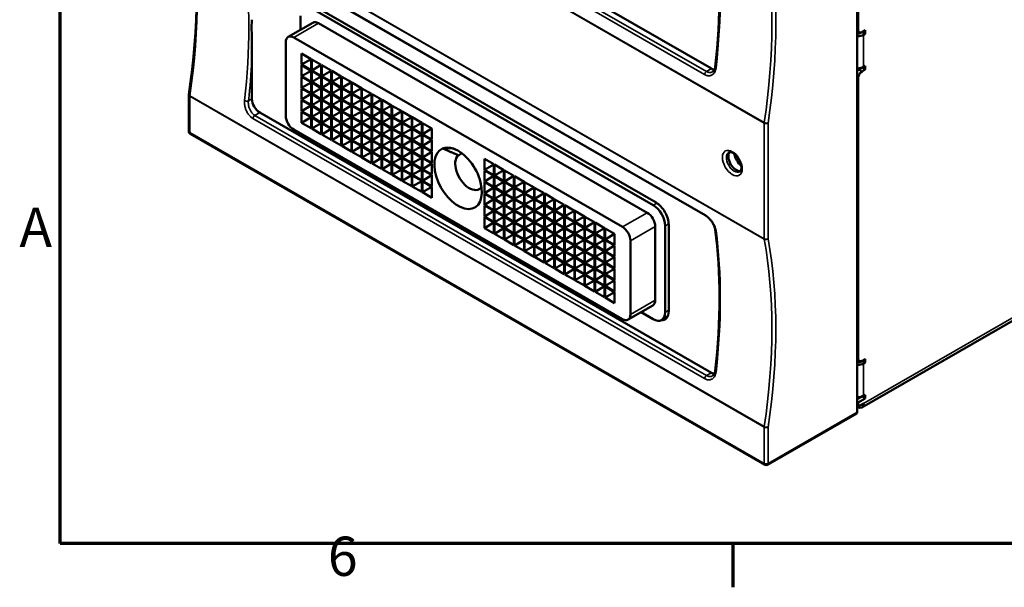
# Model space of a CAD drawing. Units: millimetres. Extents: x 0 to 840, y 0 to 594.
# Drawn here: x 13 to 188, y 12 to 113 of the extents above; entities that cross this region are included whole.
import ezdxf

# ---------------------------------------------------------------- set-up
doc = ezdxf.new("R2010")
doc.units = ezdxf.units.MM
doc.header["$LTSCALE"] = 2
for name, color, linetype, lineweight in [('Border (ISO)', 7, 'Continuous', 70), ('Visible (ISO)', 7, 'Continuous', 50), ('Visible Narrow (ISO)', 7, 'Continuous', 35)]:
    doc.layers.add(name, color=color, linetype=linetype, lineweight=lineweight)
doc.styles.add('Note Text (ISO)', font='TAHOMA.TTF')

# ---------------------------------------------------------------- blocks, each defined once
blk = doc.blocks.new('Borders Default Border')
at = {"layer": 'Border (ISO)'}
blk.add_line((70, 10), (70, 6.1), dxfattribs=at)
at = {"layer": 'Border (ISO)', "flags": 128}
blk.add_lwpolyline([(10, 10), (10, 287), (410, 287), (410, 10), (10, 10)], dxfattribs=at)
at = {"layer": 'Border (ISO)', "char_height": 3.5, "attachment_point": 7, "style": 'Note Text (ISO)'}
for s, insert in [('A', (6.361, 35.375)), ('6', (33.883, 6.026))]:
    blk.add_mtext(s, dxfattribs=dict(at, insert=insert))

msp = doc.modelspace()

# ---------------------------------------------------------------- linework, layer by layer
at = {"layer": 'Visible (ISO)'}
for p, q in [((55.611, 151.159), (136.221, 104.739)), ((162.242, 43.464), (162.242, 145.658)), ((162.384, 136.246), (162.384, 111.688)), ((135.088, 78.568), (54.478, 124.988)), ((290.744, 117.82), (163.041, 44.28)), ((65.015, 115.407), (125.826, 80.388)), ((126.321, 80.836), (65.51, 115.855)), ((65.078, 112.932), (60.658, 110.387)), ((62.894, 111.674), (62.894, 114.175)), ((124.766, 79.036), (66.076, 112.834)), ((162.592, 111.229), (162.242, 111.43)), ((162.808, 111.113), (163.091, 111.275)), ((163.091, 111.278), (163.657, 111.604)), ((163.091, 111.275), (163.091, 111.278)), ((163.091, 111.275), (163.657, 110.95)), ((163.657, 110.95), (163.374, 110.787)), ((163.657, 111.604), (163.657, 110.95)), ((60.242, 109.468), (60.242, 96.305)), ((120.346, 76.491), (61.657, 110.289)), ((63.071, 105.468), (63.071, 107.43)), ((63.071, 107.43), (64.768, 106.453)), ((54.197, 106.239), (54.197, 99.356)), ((63.071, 105.468), (64.768, 106.446)), ((64.768, 104.491), (63.071, 105.468)), ((64.768, 106.453), (64.768, 104.491)), ((64.867, 104.434), (64.867, 106.396)), ((64.867, 106.396), (66.564, 105.419)), ((63.071, 103.392), (63.071, 105.354)), ((63.071, 105.354), (64.768, 104.377)), ((63.071, 103.392), (64.768, 104.369)), ((64.768, 104.377), (64.768, 102.414)), ((64.867, 104.434), (66.564, 105.411)), ((66.564, 103.457), (64.867, 104.434)), ((64.867, 102.357), (64.867, 104.32)), ((64.867, 104.32), (66.564, 103.342)), ((66.564, 105.419), (66.564, 103.457)), ((66.663, 103.4), (66.663, 105.362)), ((66.663, 105.362), (68.36, 104.385)), ((66.663, 103.4), (68.36, 104.377)), ((68.36, 104.385), (68.36, 102.422)), ((68.459, 102.365), (68.459, 104.328)), ((68.459, 104.328), (70.156, 103.35)), ((163.091, 104.899), (162.525, 104.573)), ((163.091, 104.899), (163.091, 104.934)), ((163.091, 104.899), (163.657, 104.573)), ((163.657, 104.573), (163.091, 104.247)), ((163.374, 105.064), (163.657, 105.227)), ((163.657, 105.227), (163.657, 104.573)), ((64.768, 102.414), (63.071, 103.392)), ((63.071, 101.315), (63.071, 103.277)), ((63.071, 103.277), (64.768, 102.3)), ((63.071, 101.315), (64.768, 102.292)), ((64.768, 102.3), (64.768, 100.338)), ((64.867, 102.357), (66.564, 103.335)), ((66.564, 101.38), (64.867, 102.357)), ((64.867, 100.281), (64.867, 102.243)), ((64.867, 102.243), (66.564, 101.266)), ((66.564, 103.342), (66.564, 101.38)), ((68.36, 102.422), (66.663, 103.4)), ((66.663, 101.323), (66.663, 103.285)), ((66.663, 103.285), (68.36, 102.308)), ((66.663, 101.323), (68.36, 102.3)), ((68.36, 102.308), (68.36, 100.346)), ((68.459, 102.365), (70.156, 103.343)), ((70.156, 101.388), (68.459, 102.365)), ((68.459, 100.289), (68.459, 102.251)), ((68.459, 102.251), (70.156, 101.274)), ((70.156, 103.35), (70.156, 101.388)), ((70.255, 101.331), (70.255, 103.293)), ((70.255, 103.293), (71.952, 102.316)), ((70.255, 101.331), (71.952, 102.308)), ((71.952, 102.316), (71.952, 100.354)), ((72.051, 100.297), (72.051, 102.259)), ((72.051, 102.259), (73.748, 101.282)), ((162.384, 103.022), (162.384, 53.029)), ((64.768, 100.338), (63.071, 101.315)), ((63.071, 99.239), (63.071, 101.201)), ((63.071, 101.201), (64.768, 100.223)), ((63.071, 99.239), (64.768, 100.216)), ((64.768, 100.223), (64.768, 98.261)), ((64.867, 100.281), (66.564, 101.258)), ((66.564, 99.304), (64.867, 100.281)), ((64.867, 98.204), (64.867, 100.166)), ((64.867, 100.166), (66.564, 99.189)), ((66.564, 101.266), (66.564, 99.304)), ((68.36, 100.346), (66.663, 101.323)), ((66.663, 99.247), (66.663, 101.209)), ((66.663, 101.209), (68.36, 100.231)), ((66.663, 99.247), (68.36, 100.224)), ((68.36, 100.231), (68.36, 98.269)), ((68.459, 100.289), (70.156, 101.266)), ((70.156, 99.312), (68.459, 100.289)), ((68.459, 98.212), (68.459, 100.174)), ((68.459, 100.174), (70.156, 99.197)), ((70.156, 101.274), (70.156, 99.312)), ((71.952, 100.354), (70.255, 101.331)), ((70.255, 99.255), (70.255, 101.217)), ((70.255, 101.217), (71.952, 100.239)), ((70.255, 99.255), (71.952, 100.232)), ((71.952, 100.239), (71.952, 98.277)), ((72.051, 100.297), (73.748, 101.274)), ((73.748, 99.32), (72.051, 100.297)), ((72.051, 98.22), (72.051, 100.182)), ((72.051, 100.182), (73.748, 99.205)), ((73.748, 101.282), (73.748, 99.32)), ((73.847, 99.263), (73.847, 101.225)), ((73.847, 101.225), (75.544, 100.247)), ((73.847, 99.263), (75.544, 100.24)), ((75.544, 100.247), (75.544, 98.285)), ((75.643, 98.228), (75.643, 100.19)), ((75.643, 100.19), (77.34, 99.213)), ((42.949, 93.549), (42.949, 100.035)), ((64.768, 98.261), (63.071, 99.239)), ((63.071, 97.162), (63.071, 99.124)), ((63.071, 99.124), (64.768, 98.147)), ((64.867, 98.204), (66.564, 99.182)), ((66.564, 99.189), (66.564, 97.227)), ((68.36, 98.269), (66.663, 99.247)), ((66.663, 97.17), (66.663, 99.132)), ((66.663, 99.132), (68.36, 98.155)), ((68.459, 98.212), (70.156, 99.19)), ((70.156, 99.197), (70.156, 97.235)), ((71.952, 98.277), (70.255, 99.255)), ((70.255, 97.178), (70.255, 99.14)), ((70.255, 99.14), (71.952, 98.163)), ((72.051, 98.22), (73.748, 99.198)), ((73.748, 99.205), (73.748, 97.243)), ((75.544, 98.285), (73.847, 99.263)), ((73.847, 97.186), (73.847, 99.148)), ((73.847, 99.148), (75.544, 98.171)), ((75.643, 98.228), (77.34, 99.206)), ((77.34, 99.213), (77.34, 97.251)), ((77.439, 97.194), (77.439, 99.156)), ((77.439, 99.156), (79.136, 98.179)), ((55.611, 96.907), (136.221, 50.486)), ((63.071, 97.162), (64.768, 98.139)), ((64.768, 96.185), (63.071, 97.162)), ((63.071, 97.048), (64.768, 96.07)), ((63.071, 95.085), (63.071, 97.048)), ((64.768, 98.147), (64.768, 96.185)), ((66.564, 97.227), (64.867, 98.204)), ((64.867, 96.128), (64.867, 98.09)), ((64.867, 98.09), (66.564, 97.113)), ((64.867, 96.128), (66.564, 97.105)), ((66.564, 97.113), (66.564, 95.15)), ((66.663, 97.17), (68.36, 98.147)), ((68.36, 96.193), (66.663, 97.17)), ((66.663, 95.093), (66.663, 97.056)), ((66.663, 97.056), (68.36, 96.078)), ((68.36, 98.155), (68.36, 96.193)), ((70.156, 97.235), (68.459, 98.212)), ((68.459, 96.136), (68.459, 98.098)), ((68.459, 98.098), (70.156, 97.121)), ((68.459, 96.136), (70.156, 97.113)), ((70.156, 97.121), (70.156, 95.158)), ((70.255, 97.178), (71.952, 98.155)), ((71.952, 96.201), (70.255, 97.178)), ((70.255, 95.101), (70.255, 97.064)), ((70.255, 97.064), (71.952, 96.086)), ((71.952, 98.163), (71.952, 96.201)), ((73.748, 97.243), (72.051, 98.22)), ((72.051, 96.144), (72.051, 98.106)), ((72.051, 98.106), (73.748, 97.129)), ((72.051, 96.144), (73.748, 97.121)), ((73.748, 97.129), (73.748, 95.166)), ((73.847, 97.186), (75.544, 98.163)), ((75.544, 96.209), (73.847, 97.186)), ((73.847, 95.109), (73.847, 97.072)), ((73.847, 97.072), (75.544, 96.094)), ((75.544, 98.171), (75.544, 96.209)), ((77.34, 97.251), (75.643, 98.228)), ((75.643, 96.152), (75.643, 98.114)), ((75.643, 98.114), (77.34, 97.137)), ((75.643, 96.152), (77.34, 97.129)), ((77.34, 97.137), (77.34, 95.174)), ((77.439, 97.194), (79.136, 98.171)), ((79.136, 96.217), (77.439, 97.194)), ((77.439, 95.117), (77.439, 97.08)), ((77.439, 97.08), (79.136, 96.102)), ((79.136, 98.179), (79.136, 96.217)), ((79.235, 96.16), (79.235, 98.122)), ((79.235, 98.122), (80.932, 97.145)), ((79.235, 96.16), (80.932, 97.137)), ((80.932, 97.145), (80.932, 95.182)), ((81.031, 95.125), (81.031, 97.088)), ((81.031, 97.088), (82.728, 96.11)), ((63.071, 95.085), (64.768, 96.063)), ((64.768, 94.108), (63.071, 95.085)), ((64.768, 96.07), (64.768, 94.108)), ((66.564, 95.15), (64.867, 96.128)), ((64.867, 94.051), (64.867, 96.013)), ((64.867, 96.013), (66.564, 95.036)), ((64.867, 94.051), (66.564, 95.028)), ((66.564, 95.036), (66.564, 93.074)), ((66.663, 95.093), (68.36, 96.071)), ((68.36, 94.116), (66.663, 95.093)), ((66.663, 93.017), (66.663, 94.979)), ((66.663, 94.979), (68.36, 94.002)), ((68.36, 96.078), (68.36, 94.116)), ((70.156, 95.158), (68.459, 96.136)), ((68.459, 94.059), (68.459, 96.021)), ((68.459, 96.021), (70.156, 95.044)), ((68.459, 94.059), (70.156, 95.036)), ((70.156, 95.044), (70.156, 93.082)), ((70.255, 95.101), (71.952, 96.079)), ((71.952, 94.124), (70.255, 95.101)), ((70.255, 93.025), (70.255, 94.987)), ((70.255, 94.987), (71.952, 94.01)), ((71.952, 96.086), (71.952, 94.124)), ((73.748, 95.166), (72.051, 96.144)), ((72.051, 94.067), (72.051, 96.029)), ((72.051, 96.029), (73.748, 95.052)), ((72.051, 94.067), (73.748, 95.044)), ((73.748, 95.052), (73.748, 93.09)), ((73.847, 95.109), (75.544, 96.087)), ((75.544, 94.132), (73.847, 95.109)), ((73.847, 93.033), (73.847, 94.995)), ((73.847, 94.995), (75.544, 94.018)), ((75.544, 96.094), (75.544, 94.132)), ((77.34, 95.174), (75.643, 96.152)), ((75.643, 94.075), (75.643, 96.037)), ((75.643, 96.037), (77.34, 95.06)), ((75.643, 94.075), (77.34, 95.052)), ((77.34, 95.06), (77.34, 93.098)), ((77.439, 95.117), (79.136, 96.095)), ((79.136, 94.14), (77.439, 95.117)), ((77.439, 93.041), (77.439, 95.003)), ((77.439, 95.003), (79.136, 94.026)), ((79.136, 96.102), (79.136, 94.14)), ((80.932, 95.182), (79.235, 96.16)), ((79.235, 94.083), (79.235, 96.045)), ((79.235, 96.045), (80.932, 95.068)), ((79.235, 94.083), (80.932, 95.06)), ((80.932, 95.068), (80.932, 93.106)), ((81.031, 95.125), (82.728, 96.103)), ((82.728, 94.148), (81.031, 95.125)), ((81.031, 93.049), (81.031, 95.011)), ((81.031, 95.011), (82.728, 94.034)), ((82.728, 96.11), (82.728, 94.148)), ((82.827, 94.091), (82.827, 96.053)), ((82.827, 96.053), (84.524, 95.076)), ((82.827, 94.091), (84.524, 95.068)), ((84.524, 95.076), (84.524, 93.114)), ((84.623, 93.057), (84.623, 95.019)), ((84.623, 95.019), (86.32, 94.042)), ((61.657, 93.856), (120.346, 60.059)), ((66.564, 93.074), (64.867, 94.051)), ((66.663, 93.017), (68.36, 93.994)), ((68.36, 94.002), (68.36, 92.04)), ((70.156, 93.082), (68.459, 94.059)), ((68.459, 91.983), (68.459, 93.945)), ((68.459, 93.945), (70.156, 92.967)), ((70.255, 93.025), (71.952, 94.002)), ((71.952, 94.01), (71.952, 92.048)), ((73.748, 93.09), (72.051, 94.067)), ((72.051, 91.991), (72.051, 93.953)), ((72.051, 93.953), (73.748, 92.975)), ((73.847, 93.033), (75.544, 94.01)), ((75.544, 94.018), (75.544, 92.056)), ((77.34, 93.098), (75.643, 94.075)), ((75.643, 91.999), (75.643, 93.961)), ((75.643, 93.961), (77.34, 92.983)), ((77.439, 93.041), (79.136, 94.018)), ((79.136, 94.026), (79.136, 92.064)), ((80.932, 93.106), (79.235, 94.083)), ((79.235, 92.007), (79.235, 93.969)), ((79.235, 93.969), (80.932, 92.991)), ((81.031, 93.049), (82.728, 94.026)), ((82.728, 94.034), (82.728, 92.072)), ((84.524, 93.114), (82.827, 94.091)), ((82.827, 92.015), (82.827, 93.977)), ((82.827, 93.977), (84.524, 92.999)), ((84.623, 93.057), (86.32, 94.034)), ((86.32, 94.042), (86.32, 92.08)), ((145.729, 34.073), (43.199, 93.116)), ((68.36, 92.04), (66.663, 93.017)), ((68.459, 91.983), (70.156, 92.96)), ((70.156, 91.005), (68.459, 91.983)), ((70.156, 92.967), (70.156, 91.005)), ((71.952, 92.048), (70.255, 93.025)), ((70.255, 90.948), (70.255, 92.91)), ((70.255, 92.91), (71.952, 91.933)), ((70.255, 90.948), (71.952, 91.926)), ((71.952, 91.933), (71.952, 89.971)), ((72.051, 91.991), (73.748, 92.968)), ((73.748, 91.013), (72.051, 91.991)), ((72.051, 89.914), (72.051, 91.876)), ((72.051, 91.876), (73.748, 90.899)), ((73.748, 92.975), (73.748, 91.013)), ((75.544, 92.056), (73.847, 93.033)), ((73.847, 90.956), (73.847, 92.918)), ((73.847, 92.918), (75.544, 91.941)), ((73.847, 90.956), (75.544, 91.934)), ((75.544, 91.941), (75.544, 89.979)), ((75.643, 91.999), (77.34, 92.976)), ((77.34, 91.021), (75.643, 91.999)), ((75.643, 89.922), (75.643, 91.884)), ((75.643, 91.884), (77.34, 90.907)), ((77.34, 92.983), (77.34, 91.021)), ((79.136, 92.064), (77.439, 93.041)), ((77.439, 90.964), (77.439, 92.926)), ((77.439, 92.926), (79.136, 91.949)), ((77.439, 90.964), (79.136, 91.942)), ((79.136, 91.949), (79.136, 89.987)), ((79.235, 92.007), (80.932, 92.984)), ((80.932, 91.029), (79.235, 92.007)), ((79.235, 89.93), (79.235, 91.892)), ((79.235, 91.892), (80.932, 90.915)), ((80.932, 92.991), (80.932, 91.029)), ((82.728, 92.072), (81.031, 93.049)), ((81.031, 90.972), (81.031, 92.934)), ((81.031, 92.934), (82.728, 91.957)), ((81.031, 90.972), (82.728, 91.95)), ((82.728, 91.957), (82.728, 89.995)), ((82.827, 92.015), (84.524, 92.992)), ((84.524, 91.037), (82.827, 92.015)), ((82.827, 89.938), (82.827, 91.9)), ((82.827, 91.9), (84.524, 90.923)), ((84.524, 92.999), (84.524, 91.037)), ((86.32, 92.08), (84.623, 93.057)), ((84.623, 90.98), (84.623, 92.942)), ((84.623, 92.942), (86.32, 91.965)), ((84.623, 90.98), (86.32, 91.958)), ((86.32, 91.965), (86.32, 90.003)), ((71.952, 89.971), (70.255, 90.948)), ((72.051, 89.914), (73.748, 90.891)), ((73.748, 88.937), (72.051, 89.914)), ((73.748, 90.899), (73.748, 88.937)), ((75.544, 89.979), (73.847, 90.956)), ((73.847, 88.88), (73.847, 90.842)), ((73.847, 90.842), (75.544, 89.865)), ((73.847, 88.88), (75.544, 89.857)), ((75.544, 89.865), (75.544, 87.902)), ((75.643, 89.922), (77.34, 90.899)), ((77.34, 88.945), (75.643, 89.922)), ((75.643, 87.845), (75.643, 89.808)), ((75.643, 89.808), (77.34, 88.83)), ((77.34, 90.907), (77.34, 88.945)), ((79.136, 89.987), (77.439, 90.964)), ((77.439, 88.888), (77.439, 90.85)), ((77.439, 90.85), (79.136, 89.873)), ((77.439, 88.888), (79.136, 89.865)), ((79.136, 89.873), (79.136, 87.91)), ((79.235, 89.93), (80.932, 90.907)), ((80.932, 88.953), (79.235, 89.93)), ((79.235, 87.853), (79.235, 89.816)), ((79.235, 89.816), (80.932, 88.838)), ((80.932, 90.915), (80.932, 88.953)), ((82.728, 89.995), (81.031, 90.972)), ((81.031, 88.896), (81.031, 90.858)), ((81.031, 90.858), (82.728, 89.881)), ((81.031, 88.896), (82.728, 89.873)), ((82.728, 89.881), (82.728, 87.919)), ((82.827, 89.938), (84.524, 90.915)), ((84.524, 88.961), (82.827, 89.938)), ((82.827, 87.862), (82.827, 89.824)), ((82.827, 89.824), (84.524, 88.846)), ((84.524, 90.923), (84.524, 88.961)), ((86.32, 90.003), (84.623, 90.98)), ((84.623, 88.904), (84.623, 90.866)), ((84.623, 90.866), (86.32, 89.889)), ((84.623, 88.904), (86.32, 89.881)), ((86.32, 89.889), (86.32, 87.927)), ((91.671, 89.632), (91.043, 89.27)), ((75.544, 87.902), (73.847, 88.88)), ((75.643, 87.845), (77.34, 88.823)), ((77.34, 88.83), (77.34, 86.868)), ((79.136, 87.91), (77.439, 88.888)), ((77.439, 86.811), (77.439, 88.773)), ((77.439, 88.773), (79.136, 87.796)), ((79.235, 87.853), (80.932, 88.831)), ((80.932, 88.838), (80.932, 86.876)), ((82.728, 87.919), (81.031, 88.896)), ((81.031, 86.819), (81.031, 88.781)), ((81.031, 88.781), (82.728, 87.804)), ((82.827, 87.862), (84.524, 88.839)), ((84.524, 86.884), (82.827, 87.862)), ((84.524, 88.846), (84.524, 86.884)), ((86.32, 87.927), (84.623, 88.904)), ((84.623, 86.827), (84.623, 88.789)), ((84.623, 88.789), (86.32, 87.812)), ((95.682, 88.651), (97.38, 87.673)), ((95.682, 86.688), (95.682, 88.651)), ((77.34, 86.868), (75.643, 87.845)), ((77.439, 86.811), (79.136, 87.788)), ((79.136, 85.834), (77.439, 86.811)), ((79.136, 87.796), (79.136, 85.834)), ((80.932, 86.876), (79.235, 87.853)), ((79.235, 85.777), (79.235, 87.739)), ((79.235, 87.739), (80.932, 86.762)), ((79.235, 85.777), (80.932, 86.754)), ((80.932, 86.762), (80.932, 84.8)), ((81.031, 86.819), (82.728, 87.796)), ((82.728, 85.842), (81.031, 86.819)), ((81.031, 84.743), (81.031, 86.705)), ((81.031, 86.705), (82.728, 85.727)), ((82.728, 87.804), (82.728, 85.842)), ((82.827, 85.785), (82.827, 87.747)), ((82.827, 87.747), (84.524, 86.77)), ((82.827, 85.785), (84.524, 86.762)), ((84.524, 86.77), (84.524, 84.808)), ((84.623, 86.827), (86.32, 87.804)), ((86.32, 85.85), (84.623, 86.827)), ((84.623, 84.751), (84.623, 86.713)), ((84.623, 86.713), (86.32, 85.735)), ((86.32, 87.812), (86.32, 85.85)), ((95.682, 86.688), (97.38, 87.666)), ((97.38, 85.711), (95.682, 86.688)), ((95.682, 86.574), (97.38, 85.597)), ((95.682, 84.612), (95.682, 86.574)), ((97.38, 87.673), (97.38, 85.711)), ((97.479, 87.616), (99.176, 86.639)), ((97.479, 85.654), (97.479, 87.616)), ((97.479, 85.654), (99.176, 86.631)), ((99.176, 86.639), (99.176, 84.677)), ((99.275, 86.582), (100.972, 85.605)), ((99.275, 84.62), (99.275, 86.582)), ((80.932, 84.8), (79.235, 85.777)), ((81.031, 84.743), (82.728, 85.72)), ((82.728, 83.765), (81.031, 84.743)), ((82.728, 85.727), (82.728, 83.765)), ((84.524, 84.808), (82.827, 85.785)), ((82.827, 83.708), (82.827, 85.67)), ((82.827, 85.67), (84.524, 84.693)), ((82.827, 83.708), (84.524, 84.686)), ((84.524, 84.693), (84.524, 82.731)), ((84.623, 84.751), (86.32, 85.728)), ((86.32, 83.773), (84.623, 84.751)), ((84.623, 82.674), (84.623, 84.636)), ((84.623, 84.636), (86.32, 83.659)), ((86.32, 85.735), (86.32, 83.773)), ((95.682, 84.612), (97.38, 85.589)), ((97.38, 83.635), (95.682, 84.612)), ((95.682, 84.497), (97.38, 83.52)), ((95.682, 82.535), (95.682, 84.497)), ((97.38, 85.597), (97.38, 83.635)), ((99.176, 84.677), (97.479, 85.654)), ((97.479, 85.54), (99.176, 84.562)), ((97.479, 83.578), (97.479, 85.54)), ((97.479, 83.578), (99.176, 84.555)), ((99.176, 84.562), (99.176, 82.6)), ((99.275, 84.62), (100.972, 85.597)), ((100.972, 83.643), (99.275, 84.62)), ((99.275, 84.505), (100.972, 83.528)), ((99.275, 82.543), (99.275, 84.505)), ((100.972, 85.605), (100.972, 83.643)), ((101.071, 85.548), (102.768, 84.57)), ((101.071, 83.586), (101.071, 85.548)), ((101.071, 83.586), (102.768, 84.563)), ((102.768, 84.57), (102.768, 82.608)), ((102.867, 84.513), (104.564, 83.536)), ((102.867, 82.551), (102.867, 84.513)), ((84.524, 82.731), (82.827, 83.708)), ((84.623, 82.674), (86.32, 83.651)), ((86.32, 81.697), (84.623, 82.674)), ((86.32, 83.659), (86.32, 81.697)), ((95.682, 82.535), (97.38, 83.513)), ((97.38, 83.52), (97.38, 81.558)), ((99.176, 82.6), (97.479, 83.578)), ((97.479, 83.463), (99.176, 82.486)), ((97.479, 81.501), (97.479, 83.463)), ((99.275, 82.543), (100.972, 83.521)), ((100.972, 83.528), (100.972, 81.566)), ((102.768, 82.608), (101.071, 83.586)), ((101.071, 83.471), (102.768, 82.494)), ((101.071, 81.509), (101.071, 83.471)), ((102.867, 82.551), (104.564, 83.529)), ((104.564, 83.536), (104.564, 81.574)), ((104.663, 83.479), (106.36, 82.502)), ((104.663, 81.517), (104.663, 83.479)), ((97.38, 81.558), (95.682, 82.535)), ((95.682, 82.421), (97.38, 81.444)), ((95.682, 80.459), (95.682, 82.421)), ((95.682, 80.459), (97.38, 81.436)), ((97.38, 81.444), (97.38, 79.481)), ((97.479, 81.501), (99.176, 82.478)), ((99.176, 80.524), (97.479, 81.501)), ((97.479, 81.387), (99.176, 80.409)), ((97.479, 79.424), (97.479, 81.387)), ((99.176, 82.486), (99.176, 80.524)), ((100.972, 81.566), (99.275, 82.543)), ((99.275, 82.429), (100.972, 81.452)), ((99.275, 80.467), (99.275, 82.429)), ((99.275, 80.467), (100.972, 81.444)), ((100.972, 81.452), (100.972, 79.489)), ((101.071, 81.509), (102.768, 82.486)), ((102.768, 80.532), (101.071, 81.509)), ((101.071, 81.395), (102.768, 80.417)), ((101.071, 79.432), (101.071, 81.395)), ((102.768, 82.494), (102.768, 80.532)), ((104.564, 81.574), (102.867, 82.551)), ((102.867, 82.437), (104.564, 81.46)), ((102.867, 80.475), (102.867, 82.437)), ((102.867, 80.475), (104.564, 81.452)), ((104.564, 81.46), (104.564, 79.497)), ((104.663, 81.517), (106.36, 82.494)), ((106.36, 80.54), (104.663, 81.517)), ((104.663, 81.403), (106.36, 80.425)), ((104.663, 79.44), (104.663, 81.403)), ((106.36, 82.502), (106.36, 80.54)), ((106.459, 82.445), (108.156, 81.468)), ((106.459, 80.483), (106.459, 82.445)), ((106.459, 80.483), (108.156, 81.46)), ((108.156, 81.468), (108.156, 79.505)), ((108.255, 81.411), (109.952, 80.433)), ((108.255, 79.448), (108.255, 81.411)), ((97.38, 79.481), (95.682, 80.459)), ((95.682, 80.344), (97.38, 79.367)), ((95.682, 78.382), (95.682, 80.344)), ((95.682, 78.382), (97.38, 79.359)), ((97.38, 79.367), (97.38, 77.405)), ((97.479, 79.424), (99.176, 80.402)), ((99.176, 78.447), (97.479, 79.424)), ((97.479, 79.31), (99.176, 78.333)), ((97.479, 77.348), (97.479, 79.31)), ((99.176, 80.409), (99.176, 78.447)), ((100.972, 79.489), (99.275, 80.467)), ((99.275, 80.352), (100.972, 79.375)), ((99.275, 78.39), (99.275, 80.352)), ((99.275, 78.39), (100.972, 79.367)), ((100.972, 79.375), (100.972, 77.413)), ((101.071, 79.432), (102.768, 80.41)), ((102.768, 78.455), (101.071, 79.432)), ((101.071, 79.318), (102.768, 78.341)), ((101.071, 77.356), (101.071, 79.318)), ((102.768, 80.417), (102.768, 78.455)), ((104.564, 79.497), (102.867, 80.475)), ((102.867, 80.36), (104.564, 79.383)), ((102.867, 78.398), (102.867, 80.36)), ((102.867, 78.398), (104.564, 79.375)), ((104.564, 79.383), (104.564, 77.421)), ((104.663, 79.44), (106.36, 80.418)), ((106.36, 78.463), (104.663, 79.44)), ((104.663, 79.326), (106.36, 78.349)), ((104.663, 77.364), (104.663, 79.326)), ((106.36, 80.425), (106.36, 78.463)), ((108.156, 79.505), (106.459, 80.483)), ((106.459, 80.368), (108.156, 79.391)), ((106.459, 78.406), (106.459, 80.368)), ((106.459, 78.406), (108.156, 79.383)), ((108.156, 79.391), (108.156, 77.429)), ((108.255, 79.448), (109.952, 80.426)), ((109.952, 78.471), (108.255, 79.448)), ((108.255, 79.334), (109.952, 78.357)), ((108.255, 77.372), (108.255, 79.334)), ((109.952, 80.433), (109.952, 78.471)), ((110.051, 80.376), (111.748, 79.399)), ((110.051, 78.414), (110.051, 80.376)), ((110.051, 78.414), (111.748, 79.391)), ((111.748, 79.399), (111.748, 77.437)), ((111.847, 79.342), (113.544, 78.365)), ((111.847, 77.38), (111.847, 79.342)), ((97.38, 77.405), (95.682, 78.382)), ((95.682, 78.268), (97.38, 77.29)), ((95.682, 76.306), (95.682, 78.268)), ((97.479, 77.348), (99.176, 78.325)), ((99.176, 76.371), (97.479, 77.348)), ((99.176, 78.333), (99.176, 76.371)), ((100.972, 77.413), (99.275, 78.39)), ((99.275, 78.276), (100.972, 77.298)), ((99.275, 76.314), (99.275, 78.276)), ((101.071, 77.356), (102.768, 78.333)), ((102.768, 76.379), (101.071, 77.356)), ((102.768, 78.341), (102.768, 76.379)), ((104.564, 77.421), (102.867, 78.398)), ((102.867, 78.284), (104.564, 77.306)), ((102.867, 76.322), (102.867, 78.284)), ((104.663, 77.364), (106.36, 78.341)), ((106.36, 76.387), (104.663, 77.364)), ((106.36, 78.349), (106.36, 76.387)), ((108.156, 77.429), (106.459, 78.406)), ((106.459, 78.292), (108.156, 77.314)), ((106.459, 76.33), (106.459, 78.292)), ((108.255, 77.372), (109.952, 78.349)), ((109.952, 76.395), (108.255, 77.372)), ((109.952, 78.357), (109.952, 76.395)), ((111.748, 77.437), (110.051, 78.414)), ((110.051, 78.3), (111.748, 77.322)), ((110.051, 76.338), (110.051, 78.3)), ((110.051, 76.338), (111.748, 77.315)), ((111.748, 77.322), (111.748, 75.36)), ((111.847, 77.38), (113.544, 78.357)), ((113.544, 76.403), (111.847, 77.38)), ((113.544, 78.365), (113.544, 76.403)), ((113.643, 78.308), (115.34, 77.33)), ((113.643, 76.346), (113.643, 78.308)), ((113.643, 76.346), (115.34, 77.323)), ((115.34, 77.33), (115.34, 75.368)), ((95.682, 76.306), (97.38, 77.283)), ((97.38, 75.328), (95.682, 76.306)), ((97.38, 77.29), (97.38, 75.328)), ((97.479, 77.233), (99.176, 76.256)), ((97.479, 75.271), (97.479, 77.233)), ((97.479, 75.271), (99.176, 76.249)), ((99.176, 76.256), (99.176, 74.294)), ((99.275, 76.314), (100.972, 77.291)), ((100.972, 75.336), (99.275, 76.314)), ((99.275, 76.199), (100.972, 75.222)), ((99.275, 74.237), (99.275, 76.199)), ((100.972, 77.298), (100.972, 75.336)), ((101.071, 77.241), (102.768, 76.264)), ((101.071, 75.279), (101.071, 77.241)), ((101.071, 75.279), (102.768, 76.257)), ((102.768, 76.264), (102.768, 74.302)), ((102.867, 76.322), (104.564, 77.299)), ((104.564, 75.344), (102.867, 76.322)), ((102.867, 76.207), (104.564, 75.23)), ((102.867, 74.245), (102.867, 76.207)), ((104.564, 77.306), (104.564, 75.344)), ((104.663, 77.249), (106.36, 76.272)), ((104.663, 75.287), (104.663, 77.249)), ((104.663, 75.287), (106.36, 76.265)), ((106.36, 76.272), (106.36, 74.31)), ((106.459, 76.33), (108.156, 77.307)), ((108.156, 75.352), (106.459, 76.33)), ((106.459, 76.215), (108.156, 75.238)), ((106.459, 74.253), (106.459, 76.215)), ((108.156, 77.314), (108.156, 75.352)), ((108.255, 77.257), (109.952, 76.28)), ((108.255, 75.295), (108.255, 77.257)), ((108.255, 75.295), (109.952, 76.273)), ((109.952, 76.28), (109.952, 74.318)), ((111.748, 75.36), (110.051, 76.338)), ((110.051, 76.223), (111.748, 75.246)), ((110.051, 74.261), (110.051, 76.223)), ((111.847, 77.265), (113.544, 76.288)), ((111.847, 75.303), (111.847, 77.265)), ((111.847, 75.303), (113.544, 76.281)), ((113.544, 76.288), (113.544, 74.326)), ((115.34, 75.368), (113.643, 76.346)), ((113.643, 76.231), (115.34, 75.254)), ((113.643, 74.269), (113.643, 76.231)), ((115.439, 77.273), (117.136, 76.296)), ((115.439, 75.311), (115.439, 77.273)), ((115.439, 75.311), (117.136, 76.289)), ((117.136, 76.296), (117.136, 74.334)), ((117.235, 76.239), (118.932, 75.262)), ((117.235, 74.277), (117.235, 76.239)), ((126.18, 63.424), (126.18, 76.587)), ((127.948, 76.713), (127.948, 61.262)), ((128.584, 61.465), (128.584, 76.917)), ((99.176, 74.294), (97.479, 75.271)), ((99.275, 74.237), (100.972, 75.214)), ((100.972, 73.26), (99.275, 74.237)), ((100.972, 75.222), (100.972, 73.26)), ((102.768, 74.302), (101.071, 75.279)), ((101.071, 75.165), (102.768, 74.188)), ((101.071, 73.203), (101.071, 75.165)), ((101.071, 73.203), (102.768, 74.18)), ((102.768, 74.188), (102.768, 72.225)), ((102.867, 74.245), (104.564, 75.222)), ((104.564, 73.268), (102.867, 74.245)), ((102.867, 74.131), (104.564, 73.153)), ((102.867, 72.168), (102.867, 74.131)), ((104.564, 75.23), (104.564, 73.268)), ((106.36, 74.31), (104.663, 75.287)), ((104.663, 75.173), (106.36, 74.196)), ((104.663, 73.211), (104.663, 75.173)), ((104.663, 73.211), (106.36, 74.188)), ((106.36, 74.196), (106.36, 72.233)), ((106.459, 74.253), (108.156, 75.23)), ((108.156, 73.276), (106.459, 74.253)), ((106.459, 74.139), (108.156, 73.161)), ((106.459, 72.176), (106.459, 74.139)), ((108.156, 75.238), (108.156, 73.276)), ((109.952, 74.318), (108.255, 75.295)), ((108.255, 75.181), (109.952, 74.204)), ((108.255, 73.219), (108.255, 75.181)), ((108.255, 73.219), (109.952, 74.196)), ((109.952, 74.204), (109.952, 72.241)), ((110.051, 74.261), (111.748, 75.238)), ((111.748, 73.284), (110.051, 74.261)), ((110.051, 74.147), (111.748, 73.169)), ((110.051, 72.184), (110.051, 74.147)), ((111.748, 75.246), (111.748, 73.284)), ((113.544, 74.326), (111.847, 75.303)), ((111.847, 75.189), (113.544, 74.212)), ((111.847, 73.227), (111.847, 75.189)), ((111.847, 73.227), (113.544, 74.204)), ((113.544, 74.212), (113.544, 72.249)), ((113.643, 74.269), (115.34, 75.246)), ((115.34, 73.292), (113.643, 74.269)), ((113.643, 74.155), (115.34, 73.177)), ((113.643, 72.192), (113.643, 74.155)), ((115.34, 75.254), (115.34, 73.292)), ((117.136, 74.334), (115.439, 75.311)), ((115.439, 75.197), (117.136, 74.22)), ((115.439, 73.235), (115.439, 75.197)), ((115.439, 73.235), (117.136, 74.212)), ((117.136, 74.22), (117.136, 72.258)), ((117.235, 74.277), (118.932, 75.254)), ((118.932, 73.3), (117.235, 74.277)), ((117.235, 74.163), (118.932, 73.185)), ((117.235, 72.2), (117.235, 74.163)), ((118.932, 75.262), (118.932, 73.3)), ((121.761, 60.879), (121.761, 74.042)), ((102.768, 72.225), (101.071, 73.203)), ((102.867, 72.168), (104.564, 73.146)), ((104.564, 71.191), (102.867, 72.168)), ((104.564, 73.153), (104.564, 71.191)), ((106.36, 72.233), (104.663, 73.211)), ((104.663, 73.096), (106.36, 72.119)), ((104.663, 71.134), (104.663, 73.096)), ((104.663, 71.134), (106.36, 72.111)), ((106.36, 72.119), (106.36, 70.157)), ((106.459, 72.176), (108.156, 73.154)), ((108.156, 71.199), (106.459, 72.176)), ((106.459, 72.062), (108.156, 71.085)), ((106.459, 70.1), (106.459, 72.062)), ((108.156, 73.161), (108.156, 71.199)), ((109.952, 72.241), (108.255, 73.219)), ((108.255, 73.104), (109.952, 72.127)), ((108.255, 71.142), (108.255, 73.104)), ((108.255, 71.142), (109.952, 72.119)), ((109.952, 72.127), (109.952, 70.165)), ((110.051, 72.184), (111.748, 73.162)), ((111.748, 71.207), (110.051, 72.184)), ((110.051, 72.07), (111.748, 71.093)), ((110.051, 70.108), (110.051, 72.07)), ((111.748, 73.169), (111.748, 71.207)), ((113.544, 72.249), (111.847, 73.227)), ((111.847, 73.112), (113.544, 72.135)), ((111.847, 71.15), (111.847, 73.112)), ((111.847, 71.15), (113.544, 72.127)), ((113.544, 72.135), (113.544, 70.173)), ((113.643, 72.192), (115.34, 73.17)), ((115.34, 71.215), (113.643, 72.192)), ((113.643, 72.078), (115.34, 71.101)), ((113.643, 70.116), (113.643, 72.078)), ((115.34, 73.177), (115.34, 71.215)), ((117.136, 72.258), (115.439, 73.235)), ((115.439, 73.12), (117.136, 72.143)), ((115.439, 71.158), (115.439, 73.12)), ((115.439, 71.158), (117.136, 72.135)), ((117.136, 72.143), (117.136, 70.181)), ((117.235, 72.2), (118.932, 73.178)), ((118.932, 71.223), (117.235, 72.2)), ((117.235, 72.086), (118.932, 71.109)), ((117.235, 70.124), (117.235, 72.086)), ((118.932, 73.185), (118.932, 71.223)), ((106.36, 70.157), (104.663, 71.134)), ((106.459, 70.1), (108.156, 71.077)), ((108.156, 71.085), (108.156, 69.123)), ((109.952, 70.165), (108.255, 71.142)), ((108.255, 71.028), (109.952, 70.05)), ((108.255, 69.066), (108.255, 71.028)), ((110.051, 70.108), (111.748, 71.085)), ((111.748, 71.093), (111.748, 69.131)), ((113.544, 70.173), (111.847, 71.15)), ((111.847, 71.036), (113.544, 70.058)), ((111.847, 69.074), (111.847, 71.036)), ((113.643, 70.116), (115.34, 71.093)), ((115.34, 71.101), (115.34, 69.139)), ((117.136, 70.181), (115.439, 71.158)), ((115.439, 71.044), (117.136, 70.066)), ((115.439, 69.082), (115.439, 71.044)), ((117.235, 70.124), (118.932, 71.101)), ((118.932, 71.109), (118.932, 69.147)), ((108.156, 69.123), (106.459, 70.1)), ((108.255, 69.066), (109.952, 70.043)), ((109.952, 68.088), (108.255, 69.066)), ((109.952, 70.05), (109.952, 68.088)), ((111.748, 69.131), (110.051, 70.108)), ((110.051, 69.993), (111.748, 69.016)), ((110.051, 68.031), (110.051, 69.993)), ((110.051, 68.031), (111.748, 69.009)), ((111.748, 69.016), (111.748, 67.054)), ((111.847, 69.074), (113.544, 70.051)), ((113.544, 68.096), (111.847, 69.074)), ((111.847, 68.959), (113.544, 67.982)), ((111.847, 66.997), (111.847, 68.959)), ((113.544, 70.058), (113.544, 68.096)), ((115.34, 69.139), (113.643, 70.116)), ((113.643, 70.001), (115.34, 69.024)), ((113.643, 68.039), (113.643, 70.001)), ((113.643, 68.039), (115.34, 69.017)), ((115.34, 69.024), (115.34, 67.062)), ((115.439, 69.082), (117.136, 70.059)), ((117.136, 68.104), (115.439, 69.082)), ((115.439, 68.967), (117.136, 67.99)), ((115.439, 67.005), (115.439, 68.967)), ((117.136, 70.066), (117.136, 68.104)), ((118.932, 69.147), (117.235, 70.124)), ((117.235, 70.009), (118.932, 69.032)), ((117.235, 68.047), (117.235, 70.009)), ((117.235, 68.047), (118.932, 69.025)), ((118.932, 69.032), (118.932, 67.07)), ((111.748, 67.054), (110.051, 68.031)), ((111.847, 66.997), (113.544, 67.974)), ((113.544, 66.02), (111.847, 66.997)), ((113.544, 67.982), (113.544, 66.02)), ((115.34, 67.062), (113.643, 68.039)), ((113.643, 67.925), (115.34, 66.948)), ((113.643, 65.963), (113.643, 67.925)), ((113.643, 65.963), (115.34, 66.94)), ((115.34, 66.948), (115.34, 64.986)), ((115.439, 67.005), (117.136, 67.982)), ((117.136, 66.028), (115.439, 67.005)), ((115.439, 66.891), (117.136, 65.913)), ((115.439, 64.928), (115.439, 66.891)), ((117.136, 67.99), (117.136, 66.028)), ((118.932, 67.07), (117.235, 68.047)), ((117.235, 67.933), (118.932, 66.956)), ((117.235, 65.971), (117.235, 67.933)), ((117.235, 65.971), (118.932, 66.948)), ((118.932, 66.956), (118.932, 64.994)), ((115.34, 64.986), (113.643, 65.963)), ((115.439, 64.928), (117.136, 65.906)), ((117.136, 65.913), (117.136, 63.951)), ((118.932, 64.994), (117.235, 65.971)), ((117.235, 63.894), (117.235, 65.856)), ((117.235, 65.856), (118.932, 64.879)), ((117.136, 63.951), (115.439, 64.928)), ((117.235, 63.894), (118.932, 64.871)), ((118.932, 62.917), (117.235, 63.894)), ((118.932, 64.879), (118.932, 62.917)), ((125.764, 62.506), (121.344, 59.961)), ((125.826, 60.031), (123.646, 61.286)), ((128.376, 60.49), (127.324, 59.884)), ((162.592, 52.57), (162.242, 52.771)), ((163.091, 52.619), (163.657, 52.945)), ((163.657, 52.945), (163.657, 52.291)), ((162.35, 52.323), (162.708, 52.529)), ((162.808, 52.454), (163.091, 52.616)), ((163.091, 52.616), (163.091, 52.619)), ((163.091, 52.616), (163.657, 52.291)), ((163.657, 52.291), (163.374, 52.128)), ((163.091, 46.24), (162.242, 45.751)), ((163.657, 45.914), (162.384, 45.181)), ((163.091, 46.24), (163.091, 46.275)), ((163.091, 46.24), (163.657, 45.914)), ((163.374, 46.405), (163.657, 46.568)), ((163.657, 46.568), (163.657, 45.914)), ((162.384, 45.181), (162.242, 45.262)), ((162.384, 44.445), (162.242, 44.526)), ((162.384, 45.181), (162.384, 44.445)), ((162.384, 44.445), (163.374, 45.015)), ((162.138, 43.235), (146.229, 34.073))]:
    msp.add_line(p, q, dxfattribs=at)
at = {"layer": 'Visible (ISO)', "flags": 128}
for points in [[(42.954, 100.109), (43.271, 102.364), (43.547, 104.602), (43.78, 106.822), (43.971, 109.024), (44.12, 111.206), (44.226, 113.366), (44.29, 115.504), (44.311, 117.618), (44.29, 119.707), (44.226, 121.771), (44.12, 123.807), (43.972, 125.815), (43.781, 127.793), (43.548, 129.742), (43.273, 131.658), (42.956, 133.542)], [(136.88, 105.06), (137.06, 106.733), (137.216, 108.396), (137.349, 110.047), (137.457, 111.687), (137.541, 113.315), (137.601, 114.93), (137.637, 116.532), (137.649, 118.12), (137.637, 119.695), (137.601, 121.255), (137.541, 122.8), (137.457, 124.329), (137.349, 125.843), (137.217, 127.34), (137.061, 128.82), (136.881, 130.282)], [(54.164, 113.478), (54.161, 112.99), (54.159, 112.512), (54.158, 112.05), (54.159, 111.588), (54.161, 111.108), (54.164, 110.616), (54.167, 110.118), (54.171, 109.619), (54.176, 109.123), (54.181, 108.637), (54.185, 108.166), (54.189, 107.701), (54.193, 107.209), (54.196, 106.712), (54.197, 106.239)], [(136.419, 104.18), (136.572, 104.301), (136.708, 104.487), (136.766, 104.607), (136.815, 104.743), (136.854, 104.894), (136.88, 105.06)], [(88.245, 90.49), (88.352, 90.503), (88.456, 90.516), (88.557, 90.527), (88.655, 90.536), (88.751, 90.545), (88.844, 90.552), (88.935, 90.558), (89.023, 90.562), (89.109, 90.566), (89.192, 90.568), (89.274, 90.569), (89.353, 90.569), (89.43, 90.567), (89.505, 90.565), (89.578, 90.561), (89.649, 90.556), (89.718, 90.549), (89.785, 90.542), (89.851, 90.533), (89.914, 90.523), (89.976, 90.511), (90.036, 90.499), (90.094, 90.485), (90.151, 90.469)], [(91.043, 89.27), (90.954, 89.311), (90.864, 89.353), (90.772, 89.395), (90.677, 89.438), (90.581, 89.482), (90.483, 89.526), (90.382, 89.571), (90.279, 89.617), (90.173, 89.664), (90.065, 89.712), (89.955, 89.76), (89.842, 89.809), (89.726, 89.86), (89.608, 89.911), (89.487, 89.963), (89.362, 90.017), (89.235, 90.071), (89.104, 90.127), (88.97, 90.184), (88.832, 90.243), (88.691, 90.302), (88.546, 90.363), (88.398, 90.426), (88.245, 90.49)], [(90.151, 90.469), (90.176, 90.459), (90.201, 90.448), (90.226, 90.438), (90.251, 90.427), (90.276, 90.417), (90.301, 90.406), (90.325, 90.396), (90.35, 90.386), (90.374, 90.375), (90.398, 90.365), (90.423, 90.355), (90.447, 90.345), (90.471, 90.335), (90.495, 90.325), (90.518, 90.315), (90.542, 90.305), (90.566, 90.295), (90.589, 90.285), (90.612, 90.275), (90.636, 90.265), (90.659, 90.256), (90.682, 90.246), (90.705, 90.236), (90.728, 90.226)], [(139.289, 89.821), (139.403, 89.863), (139.564, 89.867), (139.666, 89.85), (139.781, 89.817), (139.906, 89.766), (140.04, 89.697), (140.179, 89.608), (140.321, 89.502), (140.463, 89.379), (140.603, 89.239), (140.739, 89.086), (140.87, 88.92), (140.992, 88.744), (141.106, 88.559), (141.209, 88.369), (141.3, 88.174), (141.378, 87.978), (141.442, 87.783), (141.492, 87.592), (141.527, 87.407), (141.548, 87.231), (141.555, 87.067), (141.548, 86.916), (141.529, 86.782), (141.5, 86.666), (141.464, 86.569), (141.378, 86.432), (141.285, 86.354)], [(136.881, 76.03), (136.855, 76.18), (136.813, 76.344), (136.757, 76.517), (136.686, 76.696), (136.6, 76.881), (136.501, 77.067), (136.389, 77.254), (136.267, 77.437), (136.134, 77.616), (135.993, 77.788), (135.846, 77.952), (135.695, 78.103), (135.541, 78.242), (135.387, 78.367), (135.235, 78.476), (135.088, 78.568)], [(136.88, 50.808), (137.06, 52.481), (137.216, 54.143), (137.349, 55.795), (137.457, 57.434), (137.541, 59.062), (137.601, 60.677), (137.637, 62.279), (137.649, 63.868), (137.637, 65.443), (137.601, 67.002), (137.541, 68.547), (137.457, 70.077), (137.349, 71.59), (137.217, 73.087), (137.061, 74.567), (136.881, 76.03)], [(136.419, 49.928), (136.572, 50.049), (136.708, 50.235), (136.766, 50.354), (136.815, 50.49), (136.854, 50.642), (136.88, 50.808)]]:
    msp.add_lwpolyline(points, dxfattribs=at)
at = {"layer": 'Visible (ISO)'}
for centre, start, end in [((43.449, 100.035), 171.49267, 180), ((43.449, 93.549), 180, 240.06401), ((145.979, 34.506), 240.06401, 299.93599)]:
    msp.add_arc(centre, 0.5, start, end, dxfattribs=at)
for centre, major_axis, ratio, start_param, end_param in [((66.076, 111.199), (-0.998, 1.733), 0.5780931, 5.4997209, 6.2831853), ((162.242, 111.438), (0.8, 0), 0.5758617, 4.712389, 5.4977871), ((162.242, 111.438), (-1.6, 0), 0.5758617, 1.5707963, 2.3561945), ((163.091, 112.096), (-0.499, -0.867), 0.5780931, 5.4958534, 7.0666498), ((61.657, 108.654), (-0.998, 1.733), 0.5780931, 5.4997209, 7.0705172), ((136.221, 106.374), (0.998, -1.733), 0.5780931, 5.4997209, 5.8772032), ((162.242, 105.715), (1.6, 0), 0.5758617, 4.712389, 5.4977871), ((162.525, 103.755), (-0.499, -0.867), 0.5780931, 3.9250571, 4.336574), ((163.091, 103.43), (0.499, 0.867), 0.5780931, 0.7834645, 2.3542608), ((55.611, 98.542), (0.998, -1.733), 0.5780931, 3.9289245, 5.4997209), ((61.657, 95.491), (-0.998, 1.733), 0.5780931, 0.7873319, 2.3581282), ((91.001, 85.174), (2.994, -5.2), 0.5780931, 3.0653464, 8.8431712), ((91.001, 85.174), (-2.994, 5.2), 0.5780931, 5.7015785, 6.206939), ((140.64, 88.291), (0.998, -1.733), 0.5780931, 3.3477883, 6.0769897), ((92.994, 86.321), (-1.772, 3.076), 0.5780931, 0.1073142, 3.4129943), ((142.055, 89.106), (1.297, -2.253), 0.5780931, 4.2127278, 5.2120502), ((126.321, 78.22), (-1.597, 2.773), 0.5780931, 3.9289245, 5.4997209), ((125.826, 77.935), (1.497, -2.6), 0.5780931, 0.7873319, 2.3581282), ((124.766, 77.401), (0.998, -1.733), 0.5780931, 0.7873319, 2.3581282), ((120.346, 74.856), (0.998, -1.733), 0.5780931, 0.7873319, 2.3581282), ((124.766, 64.239), (0.998, -1.733), 0.5780931, 0, 0.7873319), ((120.346, 61.694), (0.998, -1.733), 0.5780931, 5.4997209, 7.0705172), ((125.826, 62.483), (1.497, -2.6), 0.5780931, 5.4997209, 7.0705172), ((126.321, 62.768), (1.597, -2.773), 0.5780931, 5.9251055, 7.0705172), ((126.887, 63.094), (1.597, -2.773), 0.5780931, 5.9277641, 6.105821), ((163.091, 53.436), (-0.499, -0.867), 0.5780931, 5.4958534, 7.0666498), ((162.242, 52.779), (0.8, 0), 0.5758617, 4.712389, 5.4977871), ((162.242, 52.779), (-1.6, 0), 0.5758617, 1.5707963, 2.3561945), ((136.221, 52.122), (0.998, -1.733), 0.5780931, 5.4997209, 5.8772032), ((162.242, 47.056), (1.6, 0), 0.5758617, 4.712389, 5.4977871), ((162.242, 45.667), (0.798, -1.387), 0.5780931, 5.4997209, 7.0705172), ((161.889, 43.668), (0.25, -0.433), 0.5780931, 0, 0.7873319)]:
    msp.add_ellipse(centre, major_axis=major_axis, ratio=ratio, start_param=start_param, end_param=end_param, dxfattribs=at)
at = {"layer": 'Visible Narrow (ISO)'}
for p, q in [((43.095, 154.084), (145.625, 95.04)), ((145.632, 95.12), (43.101, 154.163)), ((54.379, 150.108), (134.989, 103.687)), ((135.338, 104.23), (54.728, 150.651)), ((145.625, 74.384), (43.095, 133.428)), ((43.101, 133.355), (145.632, 74.312)), ((134.989, 78.733), (54.379, 125.154)), ((163.374, 45.015), (291.077, 118.555)), ((61.657, 110.289), (66.076, 112.834)), ((162.384, 111.688), (162.242, 111.77)), ((163.374, 110.787), (163.374, 105.064)), ((135.338, 104.23), (136.221, 104.739)), ((163.091, 104.247), (162.525, 104.573)), ((162.242, 103.104), (162.384, 103.022)), ((43.095, 99.831), (145.625, 40.788)), ((43.095, 93.346), (43.095, 99.831)), ((145.632, 40.868), (43.101, 99.911)), ((53.585, 99.004), (54.197, 99.356)), ((54.728, 96.398), (55.611, 96.907)), ((54.379, 95.855), (134.989, 49.435)), ((135.338, 49.978), (54.728, 96.398)), ((145.625, 95.04), (145.625, 74.384)), ((146.333, 74.384), (146.333, 95.04)), ((145.625, 34.302), (43.095, 93.346)), ((126.459, 80.752), (125.826, 80.388)), ((124.766, 79.036), (120.346, 76.491)), ((121.761, 74.042), (126.18, 76.587)), ((127.948, 76.713), (128.58, 77.078)), ((126.18, 63.424), (121.761, 60.879)), ((128.584, 61.628), (127.948, 61.262)), ((162.384, 53.029), (162.242, 53.111)), ((163.374, 52.128), (163.374, 46.405)), ((135.338, 49.978), (136.221, 50.486)), ((162.242, 43.464), (146.333, 34.302)), ((145.625, 40.788), (145.625, 34.302)), ((146.333, 34.302), (146.333, 40.788))]:
    msp.add_line(p, q, dxfattribs=at)
at = {"layer": 'Visible Narrow (ISO)', "flags": 128}
for points in [[(134.989, 103.687), (135.106, 103.625), (135.224, 103.573), (135.342, 103.53), (135.46, 103.498), (135.577, 103.476), (135.692, 103.465), (135.805, 103.464), (135.917, 103.474), (136.025, 103.494), (136.13, 103.524), (136.231, 103.564), (136.327, 103.614), (136.419, 103.674), (136.506, 103.743), (136.588, 103.822), (136.664, 103.909), (136.734, 104.004), (136.796, 104.106), (136.853, 104.216), (136.902, 104.333), (136.944, 104.457), (136.979, 104.586), (137.007, 104.72), (137.027, 104.859)], [(136.419, 104.18), (136.38, 104.159), (136.34, 104.139), (136.299, 104.122), (136.257, 104.106), (136.214, 104.093), (136.171, 104.081), (136.127, 104.072), (136.083, 104.064), (136.038, 104.059), (135.993, 104.056), (135.947, 104.055), (135.901, 104.056), (135.855, 104.059), (135.808, 104.064), (135.761, 104.072), (135.714, 104.081), (135.667, 104.093), (135.619, 104.106), (135.572, 104.122), (135.525, 104.14), (135.478, 104.159), (135.431, 104.181), (135.384, 104.205), (135.338, 104.23)], [(52.881, 99.063), (52.869, 98.92), (52.863, 98.773), (52.866, 98.622), (52.875, 98.469), (52.892, 98.314), (52.916, 98.158), (52.947, 98.001), (52.986, 97.843), (53.031, 97.686), (53.084, 97.531), (53.143, 97.378), (53.209, 97.227), (53.28, 97.08), (53.358, 96.937), (53.441, 96.798), (53.53, 96.665), (53.623, 96.537), (53.721, 96.416), (53.823, 96.303), (53.928, 96.197), (54.037, 96.098), (54.149, 96.008), (54.263, 95.927), (54.379, 95.855)], [(54.728, 96.398), (54.636, 96.456), (54.545, 96.521), (54.456, 96.593), (54.369, 96.673), (54.286, 96.759), (54.206, 96.85), (54.129, 96.948), (54.056, 97.051), (53.987, 97.16), (53.923, 97.272), (53.863, 97.388), (53.809, 97.508), (53.759, 97.63), (53.715, 97.755), (53.675, 97.881), (53.642, 98.009), (53.614, 98.137), (53.593, 98.265), (53.577, 98.393), (53.567, 98.519), (53.562, 98.644), (53.564, 98.767), (53.571, 98.887), (53.585, 99.004)], [(137.027, 75.836), (137.007, 75.961), (136.979, 76.09), (136.944, 76.222), (136.901, 76.357), (136.852, 76.494), (136.795, 76.632), (136.732, 76.771), (136.663, 76.91), (136.587, 77.049), (136.505, 77.188), (136.418, 77.325), (136.326, 77.46), (136.23, 77.592), (136.129, 77.722), (136.024, 77.848), (135.915, 77.97), (135.804, 78.087), (135.69, 78.199), (135.574, 78.305), (135.458, 78.405), (135.34, 78.498), (135.223, 78.584), (135.105, 78.663), (134.989, 78.733)], [(134.989, 49.435), (135.106, 49.373), (135.224, 49.32), (135.342, 49.278), (135.46, 49.246), (135.577, 49.224), (135.692, 49.213), (135.805, 49.212), (135.917, 49.221), (136.025, 49.241), (136.13, 49.272), (136.231, 49.312), (136.327, 49.362), (136.419, 49.422), (136.506, 49.491), (136.588, 49.569), (136.664, 49.656), (136.734, 49.751), (136.796, 49.854), (136.853, 49.964), (136.902, 50.081), (136.944, 50.204), (136.979, 50.333), (137.007, 50.468), (137.027, 50.607)], [(136.419, 49.928), (136.38, 49.906), (136.34, 49.887), (136.299, 49.869), (136.257, 49.854), (136.214, 49.84), (136.171, 49.829), (136.127, 49.819), (136.083, 49.812), (136.038, 49.807), (135.993, 49.804), (135.947, 49.802), (135.901, 49.803), (135.855, 49.807), (135.808, 49.812), (135.761, 49.819), (135.714, 49.829), (135.667, 49.84), (135.619, 49.854), (135.572, 49.869), (135.525, 49.887), (135.478, 49.907), (135.431, 49.929), (135.384, 49.952), (135.338, 49.978)]]:
    msp.add_lwpolyline(points, dxfattribs=at)
at = {"layer": 'Visible Narrow (ISO)'}
for centre, major_axis, ratio, start_param, end_param in [((-33.324, 72.623), (54.894, 95.324), 0.5780931, 5.3088196, 5.6828872), ((60.014, 73.125), (54.894, 95.324), 0.5780931, 5.3551178, 5.636589), ((69.206, 67.832), (-54.894, -95.324), 0.5780931, 2.167227, 2.5412946), ((69.56, 67.628), (55.143, 95.757), 0.5780931, 5.3088196, 5.6828872), ((-24.132, 67.329), (-54.894, -95.324), 0.5780931, 2.2135252, 2.4949964), ((-23.778, 67.126), (55.143, 95.757), 0.5780931, 5.3551178, 5.4317289), ((135.338, 103.822), (-0.25, -0.433), 0.5780931, 3.9250571, 5.3322284), ((137.377, 105.004), (-0.497, 0.057), 0.4890782, 0, 0.8462865), ((43.449, 100.035), (-0.494, 0.074), 0.4583251, 0, 0.8626445), ((43.449, 100.035), (-0.5, 0), 0.5758617, 0, 0.7853982), ((43.449, 100.035), (-0.25, -0.433), 0.5780931, 5.3088196, 5.4958534), ((53.231, 99.207), (-0.497, 0.057), 0.4890782, 0.8462865, 2.4170828), ((54.728, 95.989), (-0.25, -0.433), 0.5780931, 3.9250571, 5.3322284), ((145.979, 95.244), (0.25, 0.433), 0.5780931, 2.167227, 2.3542608), ((145.979, 95.244), (0.5, 0), 0.5758617, 3.9269908, 5.4977871), ((145.979, 95.244), (0.494, -0.074), 0.4583251, 4.0042372, 5.5750335), ((43.449, 93.549), (-0.5, 0), 0.5758617, 0, 0.7853982), ((43.449, 93.549), (-0.25, -0.433), 0.5780931, 5.4958534, 6.2831853), ((140.287, 88.088), (0.998, -1.733), 0.5780931, 3.1415927, 6.2831853), ((135.338, 79.001), (-0.25, -0.433), 0.5780931, 5.6594785, 6.2831853), ((137.377, 76.095), (-0.496, -0.065), 0.6512582, 0, 0.7047164), ((60.014, 18.873), (54.894, 95.324), 0.5780931, 5.3551178, 5.636589), ((145.979, 74.588), (0.25, 0.433), 0.5780931, 2.3542608, 2.5412946), ((145.979, 74.588), (-0.5, 0), 0.5758617, 0.7853982, 2.3561945), ((145.979, 74.588), (-0.492, -0.089), 0.6733124, 0.6731124, 2.2439087), ((69.206, 13.579), (-54.894, -95.324), 0.5780931, 2.167227, 2.5412946), ((69.56, 13.376), (55.143, 95.757), 0.5780931, 5.3088196, 5.6828872), ((135.338, 49.569), (-0.25, -0.433), 0.5780931, 3.9250571, 5.3322284), ((137.377, 50.751), (-0.497, 0.057), 0.4890782, 0, 0.8462865), ((145.979, 40.992), (0.25, 0.433), 0.5780931, 2.167227, 2.3542608), ((145.979, 40.992), (0.5, 0), 0.5758617, 3.9269908, 5.4977871), ((145.979, 40.992), (0.494, -0.074), 0.4583251, 4.0042372, 5.5750335), ((145.979, 34.506), (-0.5, 0), 0.5758617, 0.7853982, 2.3561945), ((145.979, 34.506), (-0.25, -0.433), 0.5780931, 5.4958534, 6.2831853), ((145.979, 34.506), (0.25, -0.433), 0.5780931, 0, 0.7873319)]:
    msp.add_ellipse(centre, major_axis=major_axis, ratio=ratio, start_param=start_param, end_param=end_param, dxfattribs=at)
msp.add_ellipse((139.933, 87.884), major_axis=(1.248, -2.166), ratio=0.5780931, dxfattribs=at)

# ---------------------------------------------------------------- block references
at = {"xscale": 2, "yscale": 2, "zscale": 2}
msp.add_blockref('Borders Default Border', (0, 0), dxfattribs=at)

doc.saveas('drawing.dxf')
